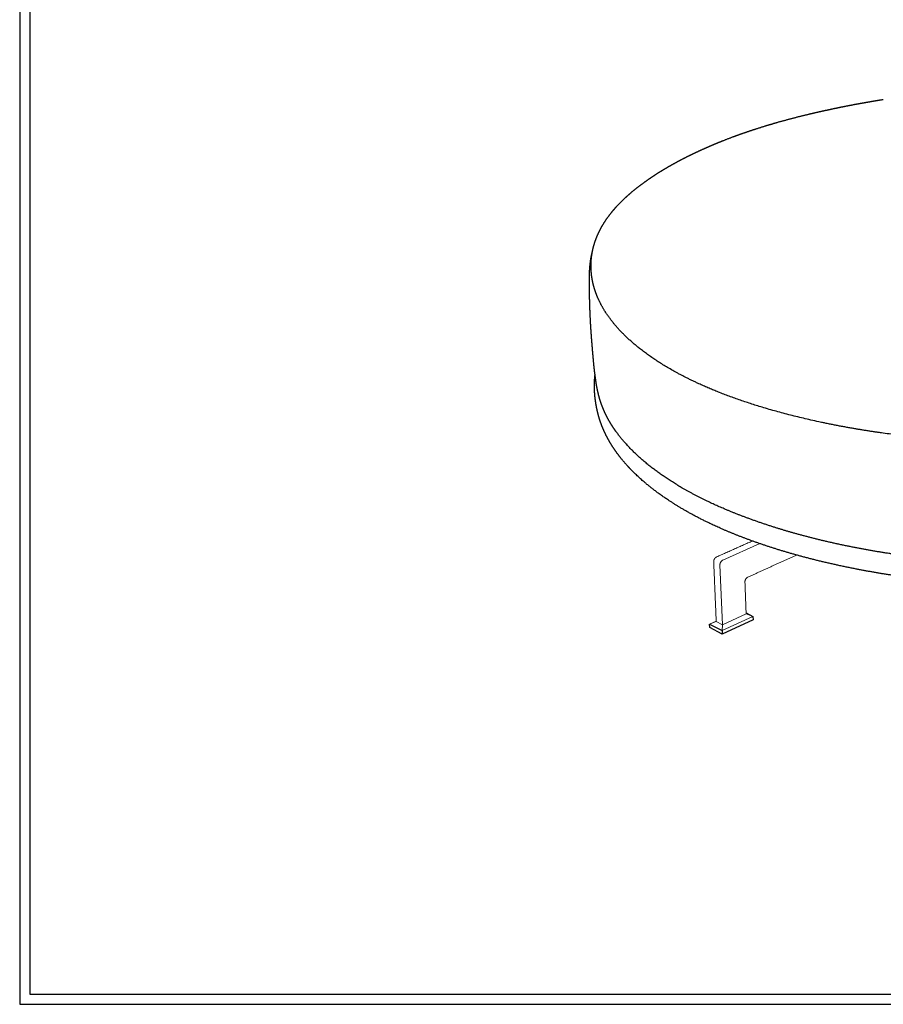
# Model space of a CAD drawing. Units: millimetres. Extents: x 0 to 2731, y 0 to 3862.
# Drawn here: x 0 to 1155, y 0 to 1317 of the extents above; entities that cross this region are included whole.
import ezdxf

# ---------------------------------------------------------------- set-up
doc = ezdxf.new("R2010")
doc.units = ezdxf.units.MM
doc.layers.add('4508 Delphi Ottoman Ø120', color=7, linetype='Continuous', true_color=0x000000)

msp = doc.modelspace()

# ---------------------------------------------------------------- linework, layer by layer
at = {"layer": '4508 Delphi Ottoman Ø120'}
for points in [[(0, 0), (2730.8, 0), (2730.8, 3862.2), (0, 3862.2)], [(13.6, 13.6), (2717.2, 13.6), (2717.2, 3848.6), (13.6, 3848.6)]]:
    msp.add_lwpolyline(points, close=True, dxfattribs=at)
at = {"layer": '4508 Delphi Ottoman Ø120', "color": 178, "lineweight": 5, "true_color": 0x000000}
for points in [[(940.5, 594.3), (989.8, 616.4)], [(931.7, 512.6), (922.9, 508.5), (931.7, 512.3), (940, 507.9), (971.7, 522.6), (980.7, 519), (939.5, 499.9), (940, 507.9), (936.6, 587.8)]]:
    msp.add_lwpolyline(points, dxfattribs=at)
at = {"layer": '4508 Delphi Ottoman Ø120', "color": 178, "lineweight": -3, "true_color": 0x000000}
msp.add_lwpolyline([(971.7, 523.7), (980.7, 519), (980.9, 514.4), (939.7, 495.2), (923.1, 503.9), (922.9, 508.5), (939.5, 499.9), (939.7, 495.2)], dxfattribs=at)
for points, weights, knots in [([(972.4, 1167.1), (979.2, 1169.4), (986.2, 1171.7), (1000.3, 1176.1), (1007.4, 1178.2), (1014.7, 1180.3), (1029.1, 1184.4), (1044, 1188.2), (1059.2, 1191.8), (1066.8, 1193.6), (1074.6, 1195.3), (1082.4, 1197), (1090.2, 1198.7), (1098.1, 1200.3), (1106.1, 1201.9), (1114.1, 1203.5), (1122.2, 1205), (1130.4, 1206.4), (1138.6, 1207.9), (1146.8, 1209.3), (1155.2, 1210.6)], [4999.58094555, 5005.61399798, 5011.55096882, 5023.1030967, 5028.77616198, 5034.28259631, 5045.34790645, 5055.8053858, 5065.53455883, 5070.40786865, 5075.10875457, 5079.60208263, 5084.11045842, 5088.44813946, 5092.56536692, 5096.71420901, 5100.63489534, 5104.36232204, 5108.10446948, 5111.60145373, 5114.92850093], [462.10489, 462.10489, 462.10489, 462.10489, 491.00579, 491.00579, 519.931073, 519.931073, 519.931073, 577.92837, 577.92837, 577.92837, 607.037916, 607.037916, 607.037916, 636.247473, 636.247473, 636.247473, 665.586773, 665.586773, 665.586773, 695.014305, 695.014305, 695.014305, 695.014305]), ([(835.7, 1099.9), (840, 1103.1), (844.6, 1106.2), (849.3, 1109.3), (854, 1112.4), (858.9, 1115.4), (864, 1118.4), (869.1, 1121.4), (874.3, 1124.4), (879.7, 1127.3), (885.1, 1130.2), (890.7, 1133.1), (896.5, 1135.9), (902.4, 1138.8), (908.6, 1141.7), (914.9, 1144.5), (920.7, 1147.1), (926.6, 1149.7), (932.7, 1152.2), (938.4, 1154.5), (944.3, 1156.9), (956.5, 1161.5), (962.8, 1163.8), (969.3, 1166), (970.3, 1166.4), (971.4, 1166.7), (972.4, 1167.1)], [4825.47357357, 4833.69368662, 4841.83194655, 4849.87293077, 4857.91462839, 4865.86304703, 4873.70050946, 4881.53494934, 4889.26451136, 4896.86741517, 4904.46336245, 4911.94217716, 4919.27550734, 4926.92024641, 4934.40703972, 4941.73060294, 4948.4372589, 4954.98788048, 4961.40232903, 4967.46864617, 4973.38054812, 4985.21384482, 4991.07783987, 4996.83783878, 4997.75546706, 4998.66982065, 4999.58094555], [229.580745, 229.580745, 229.580745, 229.580745, 258.718534, 258.718534, 258.718534, 287.86001, 287.86001, 287.86001, 316.99225, 316.99225, 316.99225, 346.101035, 346.101035, 346.101035, 376.432593, 376.432593, 376.432593, 404.194571, 404.194571, 404.194571, 430.432687, 430.432687, 457.747771, 457.747771, 457.747771, 462.10489, 462.10489, 462.10489, 462.10489]), ([(768, 1014.9), (768.1, 1015.2), (768.2, 1015.6), (768.5, 1016.7), (768.7, 1017.3), (769.2, 1019.1), (769.5, 1020), (770.4, 1022.6), (771.1, 1024.4), (773.4, 1030.1), (775.2, 1034), (777.2, 1037.8), (777.6, 1038.5), (777.9, 1039.1), (778.6, 1040.4), (779, 1041), (779.7, 1042.3), (780.2, 1043.1), (780.7, 1044), (784, 1049.4), (787.8, 1054.6), (792, 1059.8), (794.8, 1063.3), (797.9, 1066.8), (801.2, 1070.3), (804.4, 1073.7), (807.9, 1077.1), (811.5, 1080.4), (815.2, 1083.8), (819, 1087.1), (823.1, 1090.3), (827.1, 1093.6), (831.3, 1096.8), (835.7, 1099.9)], [4621.19189745, 4621.96360031, 4622.77888641, 4624.88039057, 4626.29586896, 4630.02420876, 4631.96728022, 4637.57158666, 4641.44688389, 4654.04954566, 4662.79462092, 4671.5386994, 4672.99483124, 4674.45096783, 4677.46823403, 4678.9238719, 4681.85123985, 4683.69472518, 4685.8035324, 4698.49704689, 4711.18444714, 4723.78873453, 4732.45268519, 4741.08526217, 4749.67138833, 4758.26209906, 4766.80819598, 4775.29536752, 4783.78804912, 4792.22362671, 4800.58781155, 4808.95739366, 4817.25743337, 4825.47357357], [-0.990497, -0.990497, -0.990497, -0.990497, 2.040888, 2.040888, 6.432283, 6.432283, 12.3532, 12.3532, 25.483816, 25.483816, 55.058456, 55.058456, 55.058456, 59.819291, 59.819291, 64.924546, 64.924546, 70.890699, 70.890699, 70.890699, 113.200043, 113.200043, 113.200043, 142.269419, 142.269419, 142.269419, 171.354229, 171.354229, 171.354229, 200.458066, 200.458066, 200.458066, 229.580745, 229.580745, 229.580745, 229.580745]), ([(762.5, 984.4), (762.6, 986), (762.8, 987.5), (763, 990.3), (763.2, 991.5), (763.6, 994.4), (763.8, 996.1), (764.4, 999.6), (764.8, 1001.6), (765.5, 1004.9), (765.9, 1006.3), (766.2, 1007.7)], [4581.92867117, 4583.80639948, 4585.82271758, 4589.72537591, 4591.65833034, 4596.34011676, 4599.20613852, 4605.60577064, 4609.28785818, 4615.72276833, 4618.58354395, 4621.43603932], [2039.231646, 2039.231646, 2039.231646, 2039.231646, 2046.77458, 2046.77458, 2053.660071, 2053.660071, 2063.467989, 2063.467989, 2075.84217, 2075.84217, 2085.541682, 2085.541682, 2085.541682, 2085.541682]), ([(773.9, 944.1), (773.8, 944.1), (773.8, 944.2), (773.8, 944.3), (773.7, 944.4), (773.5, 944.8), (773.3, 945.2), (773, 946.1), (772.7, 946.7), (772.2, 948), (771.9, 948.7), (771.3, 950.4), (770.9, 951.4), (770.2, 953.4), (769.8, 954.4), (768.5, 958.4), (767.6, 961.5), (766.9, 964.6), (766.8, 965.2), (766.6, 965.8), (766.3, 967.5), (766, 968.9), (765.3, 972.9), (764.9, 975.5), (764.7, 978.2), (764.1, 984.1), (764, 990.1), (764.7, 997.8), (764.9, 999.6), (765.3, 1002.5), (765.5, 1003.8), (766.2, 1007.9), (766.9, 1010.9), (767.7, 1013.9)], [4472.06649986, 4472.06592367, 4472.18816173, 4472.35331825, 4472.60772004, 4473.37062413, 4474.23691711, 4475.97883949, 4477.11267513, 4479.76656564, 4481.30155692, 4484.71544837, 4486.79513709, 4491.08655164, 4493.0847788, 4501.62700192, 4508.21567951, 4514.8171706, 4516.01146989, 4517.2066333, 4520.99507159, 4523.79578803, 4532.41400072, 4538.04089755, 4543.67663456, 4556.41651408, 4569.28794957, 4585.76788735, 4589.45822171, 4595.7509653, 4598.36190585, 4607.04549507, 4613.19057644, 4619.22228057], [2039.375403, 2039.375403, 2039.375403, 2039.375403, 2039.429276, 2039.429276, 2040.093082, 2040.093082, 2042.606093, 2042.606093, 2047.225498, 2047.225498, 2053.399263, 2053.399263, 2060.820681, 2060.820681, 2067.264236, 2067.264236, 2088.323982, 2088.323982, 2088.323982, 2092.827253, 2092.827253, 2102.589316, 2102.589316, 2120.782365, 2120.782365, 2120.782365, 2163.669285, 2163.669285, 2176.021325, 2176.021325, 2184.774855, 2184.774855, 2205.199245, 2205.199245, 2205.199245, 2205.199245]), ([(762.3, 946.8), (762.2, 949.8), (762.2, 952.9), (762.1, 959), (762.1, 962.2), (762, 965.2), (762, 969), (762.1, 972.6), (762.2, 979.3), (762.4, 982), (762.5, 984.4)], [4576.1983331, 4575.33502231, 4574.53869571, 4573.37839413, 4572.96017152, 4572.93967204, 4572.91441366, 4573.48353888, 4576.7114223, 4579.1572878, 4581.92867117], [1998.52628, 1998.52628, 1998.52628, 1998.52628, 2007.898902, 2007.898902, 2017.087512, 2017.087512, 2017.087512, 2028.190085, 2028.190085, 2039.231646, 2039.231646, 2039.231646, 2039.231646]), ([(766.6, 871.5), (766.3, 874.9), (766.1, 878.3), (765.5, 885), (765.2, 888.3), (764.9, 892.8), (764.8, 894.1), (764.6, 897.3), (764.4, 899.1), (764.1, 904.1), (763.9, 907.1), (763.7, 910.3)], [4593.50665454, 4592.34946082, 4591.27302693, 4589.36886681, 4588.54809662, 4587.50923535, 4587.23244818, 4586.58534522, 4586.23200999, 4585.33291728, 4584.8383393, 4584.33806484], [1921.533154, 1921.533154, 1921.533154, 1921.533154, 1932.343122, 1932.343122, 1942.400288, 1942.400288, 1946.318777, 1946.318777, 1951.951916, 1951.951916, 1961.334768, 1961.334768, 1961.334768, 1961.334768]), ([(774, 816.9), (773.5, 818.9), (773, 821.1), (772.2, 825.1), (771.8, 827), (771.2, 830.5), (771, 832.1), (770.5, 835.4), (770.3, 836.9), (769.7, 841.4), (769.3, 844.4), (768.6, 850.2), (768.3, 853.1), (767.5, 861), (767.1, 866.5), (766.6, 871.5)], [4575.93770783, 4578.76305748, 4581.57384277, 4585.97890734, 4587.73784848, 4590.56336695, 4591.69074544, 4593.50526964, 4594.22004187, 4595.86173028, 4596.48166495, 4597.02900791, 4597.00154543, 4596.34083238, 4595.1696285, 4593.50665454], [1858.32474, 1858.32474, 1858.32474, 1858.32474, 1869.005296, 1869.005296, 1876.743753, 1876.743753, 1882.873433, 1882.873433, 1888.0974, 1888.0974, 1897.332327, 1897.332327, 1905.868495, 1905.868495, 1921.533154, 1921.533154, 1921.533154, 1921.533154]), ([(769, 819.3), (768.8, 823.2), (768.7, 827.1), (768.9, 833.3), (769, 835.5), (769.3, 839.1), (769.4, 840.5), (769.6, 842)], [4625.5317953, 4631.73185373, 4638.01266311, 4647.5011509, 4650.84037718, 4656.19344733, 4658.32314324, 4660.42521755], [1760.640297, 1760.640297, 1760.640297, 1760.640297, 1782.808519, 1782.808519, 1794.704075, 1794.704075, 1802.290244, 1802.290244, 1802.290244, 1802.290244]), ([(772.5, 794.8), (771.9, 797.2), (771.5, 799.6), (770.8, 803.3), (770.6, 804.6), (770.3, 806.7), (770.2, 807.3), (769.6, 811.8), (769.2, 815.6), (769, 819.3)], [4590.19096744, 4593.26718031, 4596.48218238, 4601.52074501, 4603.38083001, 4606.38616975, 4607.38685013, 4613.89819711, 4619.72201486, 4625.5317953], [1717.352038, 1717.352038, 1717.352038, 1717.352038, 1727.574171, 1727.574171, 1733.442231, 1733.442231, 1737.027065, 1737.027065, 1760.640297, 1760.640297, 1760.640297, 1760.640297]), ([(794.4, 771), (792.9, 773.2), (791.5, 775.4), (788.6, 780.2), (787.2, 782.8), (785, 787.1), (784.1, 788.7), (782.6, 791.9), (781.9, 793.5), (780.2, 797.4), (779.3, 799.9), (778.2, 802.8), (778, 803.3), (777.3, 805.4), (776.8, 807), (775.8, 810), (775.4, 811.4), (774.7, 814.2), (774.3, 815.5), (774, 816.9)], [4491.83600633, 4496.17419976, 4500.53042617, 4509.95714615, 4515.03653707, 4523.34749058, 4526.57689429, 4532.73726797, 4535.67827971, 4543.10295546, 4547.64773069, 4553.01837592, 4553.91358504, 4557.55415583, 4560.34375389, 4565.3952213, 4567.73443812, 4572.0039879, 4574.01524986, 4575.93770783], [1759.031094, 1759.031094, 1759.031094, 1759.031094, 1774.564119, 1774.564119, 1792.532487, 1792.532487, 1803.910018, 1803.910018, 1814.24238, 1814.24238, 1830.035232, 1830.035232, 1833.197514, 1833.197514, 1842.910557, 1842.910557, 1851.10983, 1851.10983, 1858.32474, 1858.32474, 1858.32474, 1858.32474]), ([(797.2, 739.9), (793.7, 744.9), (790.6, 749.9), (787.3, 755.7), (786.9, 756.4), (785, 760), (783.5, 763), (781.3, 767.9), (780.4, 769.9), (778.8, 773.9), (778, 775.9), (776.7, 779.5), (776.2, 781.2), (775.2, 784.2), (774.8, 785.5), (774.2, 788), (773.9, 789.1), (773.4, 791), (773.1, 791.9), (772.8, 793.4), (772.6, 794.1), (772.5, 794.8)], [4490.3165838, 4499.8686927, 4509.52577359, 4520.57705311, 4521.90150179, 4528.76514776, 4534.33054873, 4543.61608311, 4547.33591036, 4554.74709918, 4558.45651641, 4565.09066487, 4568.05620442, 4573.31703536, 4575.68048417, 4579.78063495, 4581.63923137, 4584.73851641, 4586.15290467, 4588.27455199, 4589.31750257, 4590.19096744], [1599.212107, 1599.212107, 1599.212107, 1599.212107, 1633.897311, 1633.897311, 1638.614596, 1638.614596, 1658.321042, 1658.321042, 1671.430233, 1671.430233, 1684.449349, 1684.449349, 1694.820308, 1694.820308, 1703.05894, 1703.05894, 1709.481296, 1709.481296, 1714.284114, 1714.284114, 1717.352038, 1717.352038, 1717.352038, 1717.352038]), ([(868.8, 673.8), (852.7, 684.3), (838.6, 695.4), (820.6, 712.2), (815.3, 717.7), (805.6, 728.7), (801.2, 734.3), (797.2, 739.9)], [4364.80067274, 4384.5368232, 4405.37729464, 4437.26663527, 4447.65283371, 4468.75411905, 4479.46991538, 4490.3165838], [1437.562789, 1437.562789, 1437.562789, 1437.562789, 1520.865091, 1520.865091, 1560.02679, 1560.02679, 1599.212107, 1599.212107, 1599.212107, 1599.212107]), ([(1118.9, 582.3), (1079.8, 589.9), (1042.7, 599.3), (1008.4, 610.2), (974.4, 621), (943.2, 633.4), (915.6, 647)], [4201.29278459, 4214.29556343, 4230.51186805, 4249.67124849, 4268.81340698, 4290.89320886, 4315.64002973], [1129.953092, 1129.953092, 1129.953092, 1129.953092, 1247.317247, 1247.317247, 1247.317247, 1364.556677, 1364.556677, 1364.556677, 1364.556677]), ([(1241.2, 593.4), (1220, 595.4), (1199.2, 597.8), (1158.2, 603.6), (1138.2, 607), (1118.6, 610.8)], [4159.68393238, 4163.03624042, 4167.24431454, 4177.31874067, 4183.18009111, 4189.83913924], [1160.135518, 1160.135518, 1160.135518, 1160.135518, 1218.629795, 1218.629795, 1277.133633, 1277.133633, 1277.133633, 1277.133633]), ([(1370.1, 559.2), (1326.9, 559), (1283.8, 560.9), (1241.6, 564.9), (1220.5, 566.8), (1199.6, 569.3), (1158.6, 575.1), (1138.5, 578.5), (1118.9, 582.3)], [4162.9119113, 4162.54267346, 4165.64262042, 4172.06714244, 4175.28680195, 4179.34191201, 4189.09401443, 4194.79257223, 4201.29278459], [895.911726, 895.911726, 895.911726, 895.911726, 1012.839222, 1012.839222, 1012.839222, 1071.363052, 1071.363052, 1129.953092, 1129.953092, 1129.953092, 1129.953092])]:
    msp.add_rational_spline(points, weights, degree=3, knots=knots, dxfattribs=at)
for points, weights in [([(767.7, 1013.9), (767.8, 1014.3), (767.9, 1014.6), (768, 1014.9)], [4619.17204534, 4619.84528655, 4620.51857219, 4621.19189745]), ([(763.7, 910.3), (763, 922.7), (762.6, 934.7), (762.3, 946.8)], [4584.33806484, 4582.3615183, 4579.70117365, 4576.1983331]), ([(790.1, 916.7), (783.3, 925.7), (777.9, 934.8), (773.9, 944.1)], [4413.79166418, 4432.81652211, 4452.28134974, 4472.06649986]), ([(908.6, 830.2), (881, 842.8), (833.7, 870.3), (801.9, 901), (790.1, 916.7)], [4238.57052319, 4263.38579315, 4318.29913717, 4381.0944377, 4413.79166418]), ([(1114.7, 770.4), (1075, 777.3), (999.9, 794.4), (936.4, 817.5), (908.6, 830.2)], [4123.56351637, 4136.71928393, 4169.40751737, 4213.75525322, 4238.57052319]), ([(798.4, 765.3), (797, 767.2), (795.6, 769.1), (794.4, 771)], [4480.25307891, 4484.09627721, 4487.95747441, 4491.83601707]), ([(845.7, 717.9), (826.1, 733), (810.3, 748.9), (798.4, 765.3)], [4386.93115379, 4416.29545795, 4447.60583765, 4480.25219323]), ([(1370.5, 750.1), (1326.5, 749.9), (1238.6, 753.1), (1154.6, 763.5), (1114.7, 770.4)], [4084.43756366, 4084.06570323, 4090.47291203, 4110.40774881, 4123.56351637]), ([(916.2, 674.8), (889.1, 688.1), (865.5, 702.6), (845.7, 717.9)], [4305.38022325, 4330.19546525, 4357.61346371, 4386.9305485]), ([(915.6, 647), (898.6, 655.5), (883, 664.4), (868.8, 673.8)], [4315.64002973, 4331.06567287, 4347.5066716, 4364.80067274]), ([(1008.5, 638.5), (974.7, 649.2), (943.7, 661.4), (916.2, 674.8)], [4238.99689149, 4258.33029627, 4280.56498125, 4305.38022325]), ([(1118.6, 610.8), (1079.6, 618.3), (1042.7, 627.6), (1008.5, 638.5)], [4189.83950034, 4203.14976901, 4219.63200559, 4238.99649233]), ([(1118.6, 610.8), (1118.6, 610.8), (1118.6, 610.8), (1118.6, 610.8)], [4189.83950034, 4189.83937997, 4189.83925961, 4189.83913924])]:
    msp.add_rational_spline(points, weights, degree=3, dxfattribs=at)
at = {"layer": '4508 Delphi Ottoman Ø120', "color": 178, "lineweight": 5, "true_color": 0x000000}
for points, weights in [([(980, 619.8), (956.2, 609.2), (932.1, 598.5)], [4398.84127264, 4379.25710593, 4359.67293921]), ([(932.1, 598.5), (928.1, 596.7), (928.3, 592)], [4359.67293921, 3080.45203043, 4358.47462594]), ([(936.6, 587.8), (936.5, 592.5), (940.5, 594.3)], [4350.82263063, 3075.04125266, 4352.0209439]), ([(973.8, 571.4), (1006.7, 586.3), (1039.1, 601.1)], [4394.5301199, 4421.74640504, 4448.96269019]), ([(928.3, 592), (930, 552), (931.7, 512.3)], [4358.47462594, 4376.16726546, 4393.85990499]), ([(970.1, 565), (969.9, 569.6), (973.8, 571.4)], [4393.33180662, 3105.09977927, 4394.5301199]), ([(971.7, 522.6), (970.9, 543.7), (970.1, 565)], [4412.25693388, 4402.79437025, 4393.33180662])]:
    msp.add_rational_spline(points, weights, degree=2, dxfattribs=at)

doc.saveas('drawing.dxf')
